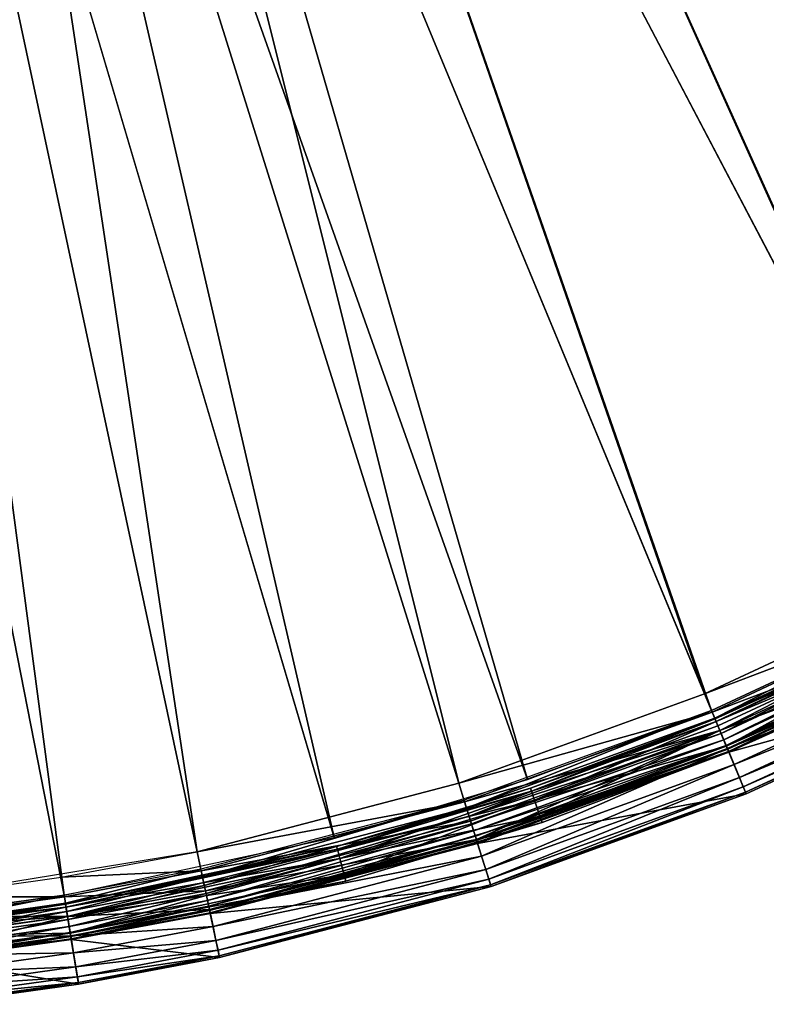
# Model space of a CAD drawing. Extents: x -0.0334 to 0.0334, y -0.0334 to 0.0334.
# Drawn here: x 0.0048 to 0.013, y -0.0332 to -0.0223 of the extents above; entities that cross this region are included whole.
import ezdxf

# ---------------------------------------------------------------- set-up
doc = ezdxf.new("R2010")
doc.units = 0
doc.layers.add('L1__09651_ROSETTENKAPPE_D25', color=7, linetype='CONTINUOUS')

msp = doc.modelspace()

# ---------------------------------------------------------------- linework, layer by layer
at = {"layer": 'L1__09651_ROSETTENKAPPE_D25', "color": 253, "invisible_edges": 8}
for points in [[(0.021248, -0.024194, 0.2546), (0.007936, -0.009979, 0.2546), (0.008876, -0.009153, 0.2546), (0.021248, -0.024194, 0.2546)], [(0.02138, -0.024344, 0.2554), (0.008876, -0.009153, 0.2554), (0.007936, -0.009979, 0.2554), (0.02138, -0.024344, 0.2554)], [(0.023542, -0.021969, 0.2546), (0.022417, -0.023116, 0.2546), (0.008876, -0.009153, 0.2546), (0.023542, -0.021969, 0.2546)], [(0.022417, -0.023116, 0.2546), (0.021248, -0.024194, 0.2546), (0.008876, -0.009153, 0.2546), (0.022417, -0.023116, 0.2546)], [(0.023688, -0.022105, 0.2554), (0.008876, -0.009153, 0.2554), (0.022556, -0.023259, 0.2554), (0.023688, -0.022105, 0.2554)], [(0.022556, -0.023259, 0.2554), (0.008876, -0.009153, 0.2554), (0.02138, -0.024344, 0.2554), (0.022556, -0.023259, 0.2554)], [(0.017541, -0.027003, 0.2546), (0.006945, -0.010692, 0.2546), (0.007936, -0.009979, 0.2546), (0.017541, -0.027003, 0.2546)], [(0.018921, -0.026301, 0.2554), (0.007936, -0.009979, 0.2554), (0.006945, -0.010692, 0.2554), (0.018921, -0.026301, 0.2554)], [(0.021248, -0.024194, 0.2546), (0.020042, -0.025202, 0.2546), (0.007936, -0.009979, 0.2546), (0.021248, -0.024194, 0.2546)], [(0.020042, -0.025202, 0.2546), (0.017541, -0.027003, 0.2546), (0.007936, -0.009979, 0.2546), (0.020042, -0.025202, 0.2546)], [(0.02138, -0.024344, 0.2554), (0.007936, -0.009979, 0.2554), (0.020167, -0.025359, 0.2554), (0.02138, -0.024344, 0.2554)], [(0.020167, -0.025359, 0.2554), (0.007936, -0.009979, 0.2554), (0.018921, -0.026301, 0.2554), (0.020167, -0.025359, 0.2554)], [(0.014957, -0.028515, 0.2546), (0.005922, -0.011291, 0.2546), (0.006945, -0.010692, 0.2546), (0.014957, -0.028515, 0.2546)], [(0.01505, -0.028693, 0.2554), (0.006945, -0.010692, 0.2554), (0.005922, -0.011291, 0.2554), (0.01505, -0.028693, 0.2554)], [(0.017541, -0.027003, 0.2546), (0.014957, -0.028515, 0.2546), (0.006945, -0.010692, 0.2546), (0.017541, -0.027003, 0.2546)], [(0.018921, -0.026301, 0.2554), (0.006945, -0.010692, 0.2554), (0.01765, -0.027171, 0.2554), (0.018921, -0.026301, 0.2554)], [(0.01765, -0.027171, 0.2554), (0.006945, -0.010692, 0.2554), (0.01505, -0.028693, 0.2554), (0.01765, -0.027171, 0.2554)], [(0.012334, -0.029744, 0.2546), (0.004884, -0.011778, 0.2546), (0.005922, -0.011291, 0.2546), (0.012334, -0.029744, 0.2546)], [(0.012411, -0.029929, 0.2554), (0.005922, -0.011291, 0.2554), (0.004884, -0.011778, 0.2554), (0.012411, -0.029929, 0.2554)], [(0.014957, -0.028515, 0.2546), (0.012334, -0.029744, 0.2546), (0.005922, -0.011291, 0.2546), (0.014957, -0.028515, 0.2546)], [(0.01505, -0.028693, 0.2554), (0.005922, -0.011291, 0.2554), (0.012411, -0.029929, 0.2554), (0.01505, -0.028693, 0.2554)], [(0.009612, -0.030732, 0.2546), (0.003806, -0.012169, 0.2546), (0.004884, -0.011778, 0.2546), (0.009612, -0.030732, 0.2546)], [(0.010373, -0.030694, 0.2554), (0.004884, -0.011778, 0.2554), (0.003806, -0.012169, 0.2554), (0.010373, -0.030694, 0.2554)], [(0.012334, -0.029744, 0.2546), (0.009612, -0.030732, 0.2546), (0.004884, -0.011778, 0.2546), (0.012334, -0.029744, 0.2546)], [(0.012411, -0.029929, 0.2554), (0.004884, -0.011778, 0.2554), (0.010373, -0.030694, 0.2554), (0.012411, -0.029929, 0.2554)], [(0.006716, -0.031492, 0.2546), (0.002659, -0.01247, 0.2546), (0.003806, -0.012169, 0.2546), (0.006716, -0.031492, 0.2546)], [(0.008235, -0.031336, 0.2554), (0.003806, -0.012169, 0.2554), (0.002659, -0.01247, 0.2554), (0.008235, -0.031336, 0.2554)], [(0.009612, -0.030732, 0.2546), (0.006716, -0.031492, 0.2546), (0.003806, -0.012169, 0.2546), (0.009612, -0.030732, 0.2546)], [(0.010373, -0.030694, 0.2554), (0.003806, -0.012169, 0.2554), (0.008235, -0.031336, 0.2554), (0.010373, -0.030694, 0.2554)], [(0.005244, -0.031973, 0.2554), (0.002659, -0.01247, 0.2554), (0.001455, -0.012667, 0.2554), (0.005244, -0.031973, 0.2554)], [(0.006716, -0.031492, 0.2546), (0.003674, -0.03199, 0.2546), (0.002659, -0.01247, 0.2546), (0.006716, -0.031492, 0.2546)], [(0.008235, -0.031336, 0.2554), (0.002659, -0.01247, 0.2554), (0.005244, -0.031973, 0.2554), (0.008235, -0.031336, 0.2554)], [(0.005244, -0.031973, 0.2554), (0.001455, -0.012667, 0.2554), (0.003697, -0.032188, 0.2554), (0.005244, -0.031973, 0.2554)], [(0.015058, -0.028709, 0.25462), (0.012334, -0.029744, 0.2546), (0.014957, -0.028515, 0.2546), (0.015058, -0.028709, 0.25462)], [(0.015058, -0.028709, 0.25462), (0.012418, -0.029946, 0.25462), (0.012334, -0.029744, 0.2546), (0.015058, -0.028709, 0.25462)], [(0.01505, -0.028693, 0.2554), (0.012411, -0.029929, 0.2554), (0.012446, -0.030013, 0.255408), (0.01505, -0.028693, 0.2554)], [(0.015162, -0.028907, 0.254684), (0.012418, -0.029946, 0.25462), (0.015058, -0.028709, 0.25462), (0.015162, -0.028907, 0.254684)], [(0.015092, -0.028773, 0.255408), (0.01505, -0.028693, 0.2554), (0.012446, -0.030013, 0.255408), (0.015092, -0.028773, 0.255408)], [(0.015135, -0.028856, 0.255435), (0.015092, -0.028773, 0.255408), (0.012446, -0.030013, 0.255408), (0.015135, -0.028856, 0.255435)], [(0.012462, -0.030052, 0.263164), (0.015096, -0.028781, 0.2628), (0.012449, -0.030021, 0.2628), (0.012462, -0.030052, 0.263164)], [(0.015096, -0.028781, 0.2628), (0.015112, -0.028811, 0.262436), (0.012449, -0.030021, 0.2628), (0.015096, -0.028781, 0.2628)], [(0.015112, -0.028811, 0.263164), (0.015096, -0.028781, 0.2628), (0.012462, -0.030052, 0.263164), (0.015112, -0.028811, 0.263164)], [(0.015135, -0.028856, 0.255435), (0.012446, -0.030013, 0.255408), (0.012481, -0.030099, 0.255435), (0.015135, -0.028856, 0.255435)], [(0.012449, -0.030021, 0.2628), (0.015112, -0.028811, 0.262436), (0.012462, -0.030052, 0.262436), (0.012449, -0.030021, 0.2628)], [(0.012503, -0.030151, 0.263536), (0.015112, -0.028811, 0.263164), (0.012462, -0.030052, 0.263164), (0.012503, -0.030151, 0.263536)], [(0.015112, -0.028811, 0.262436), (0.015161, -0.028905, 0.262064), (0.012462, -0.030052, 0.262436), (0.015112, -0.028811, 0.262436)], [(0.015135, -0.028856, 0.255435), (0.012481, -0.030099, 0.255435), (0.012516, -0.030182, 0.255482), (0.015135, -0.028856, 0.255435)], [(0.015161, -0.028905, 0.263536), (0.015112, -0.028811, 0.263164), (0.012503, -0.030151, 0.263536), (0.015161, -0.028905, 0.263536)], [(0.015177, -0.028935, 0.255482), (0.015135, -0.028856, 0.255435), (0.012516, -0.030182, 0.255482), (0.015177, -0.028935, 0.255482)], [(0.015162, -0.028907, 0.254684), (0.012503, -0.030152, 0.254684), (0.012418, -0.029946, 0.25462), (0.015162, -0.028907, 0.254684)], [(0.012462, -0.030052, 0.262436), (0.015161, -0.028905, 0.262064), (0.012503, -0.030151, 0.262064), (0.012462, -0.030052, 0.262436)], [(0.012574, -0.030322, 0.263894), (0.015161, -0.028905, 0.263536), (0.012503, -0.030151, 0.263536), (0.012574, -0.030322, 0.263894)], [(0.015161, -0.028905, 0.262064), (0.015248, -0.02907, 0.261706), (0.012503, -0.030151, 0.262064), (0.015161, -0.028905, 0.262064)], [(0.015262, -0.029097, 0.254796), (0.012503, -0.030152, 0.254684), (0.015162, -0.028907, 0.254684), (0.015262, -0.029097, 0.254796)], [(0.015177, -0.028935, 0.255482), (0.012516, -0.030182, 0.255482), (0.012546, -0.030255, 0.255546), (0.015177, -0.028935, 0.255482)], [(0.015214, -0.029006, 0.255546), (0.015177, -0.028935, 0.255482), (0.012546, -0.030255, 0.255546), (0.015214, -0.029006, 0.255546)], [(0.015248, -0.02907, 0.263894), (0.015161, -0.028905, 0.263536), (0.012574, -0.030322, 0.263894), (0.015248, -0.02907, 0.263894)], [(0.012503, -0.030151, 0.262064), (0.015248, -0.02907, 0.261706), (0.012574, -0.030322, 0.261706), (0.012503, -0.030151, 0.262064)], [(0.015262, -0.029097, 0.254796), (0.012586, -0.030351, 0.254796), (0.012503, -0.030152, 0.254684), (0.015262, -0.029097, 0.254796)], [(0.012571, -0.030315, 0.255626), (0.015214, -0.029006, 0.255546), (0.012546, -0.030255, 0.255546), (0.012571, -0.030315, 0.255626)], [(0.015244, -0.029063, 0.255626), (0.015214, -0.029006, 0.255546), (0.012571, -0.030315, 0.255626), (0.015244, -0.029063, 0.255626)], [(0.012589, -0.030358, 0.255716), (0.015244, -0.029063, 0.255626), (0.012571, -0.030315, 0.255626), (0.012589, -0.030358, 0.255716)], [(0.012602, -0.030391, 0.264), (0.015248, -0.02907, 0.263894), (0.012574, -0.030322, 0.263894), (0.012602, -0.030391, 0.264)], [(0.015248, -0.02907, 0.261706), (0.015282, -0.029135, 0.2616), (0.012574, -0.030322, 0.261706), (0.015248, -0.02907, 0.261706)], [(0.015351, -0.029267, 0.254951), (0.012586, -0.030351, 0.254796), (0.015262, -0.029097, 0.254796), (0.015351, -0.029267, 0.254951)], [(0.015266, -0.029104, 0.255716), (0.015244, -0.029063, 0.255626), (0.012589, -0.030358, 0.255716), (0.015266, -0.029104, 0.255716)], [(0.012599, -0.030383, 0.255809), (0.015266, -0.029104, 0.255716), (0.012589, -0.030358, 0.255716), (0.012599, -0.030383, 0.255809)], [(0.015278, -0.029128, 0.255809), (0.015266, -0.029104, 0.255716), (0.012599, -0.030383, 0.255809), (0.015278, -0.029128, 0.255809)], [(0.015282, -0.029135, 0.264), (0.015248, -0.02907, 0.263894), (0.012602, -0.030391, 0.264), (0.015282, -0.029135, 0.264)], [(0.012574, -0.030322, 0.261706), (0.015282, -0.029135, 0.2616), (0.012602, -0.030391, 0.2616), (0.012574, -0.030322, 0.261706)], [(0.012602, -0.030391, 0.2559), (0.015278, -0.029128, 0.255809), (0.012599, -0.030383, 0.255809), (0.012602, -0.030391, 0.2559)], [(0.015282, -0.029135, 0.2559), (0.015278, -0.029128, 0.255809), (0.012602, -0.030391, 0.2559), (0.015282, -0.029135, 0.2559)], [(0.012602, -0.030391, 0.2666), (0.015282, -0.029135, 0.264), (0.012602, -0.030391, 0.264), (0.012602, -0.030391, 0.2666)], [(0.015282, -0.029135, 0.2666), (0.015282, -0.029135, 0.264), (0.012602, -0.030391, 0.2666), (0.015282, -0.029135, 0.2666)], [(0.012602, -0.030391, 0.2616), (0.015282, -0.029135, 0.2559), (0.012602, -0.030391, 0.2559), (0.012602, -0.030391, 0.2616)], [(0.015282, -0.029135, 0.2616), (0.015282, -0.029135, 0.2559), (0.012602, -0.030391, 0.2616), (0.015282, -0.029135, 0.2616)], [(0.015351, -0.029267, 0.254951), (0.012659, -0.030528, 0.254951), (0.012586, -0.030351, 0.254796), (0.015351, -0.029267, 0.254951)], [(0.015423, -0.029405, 0.255143), (0.012659, -0.030528, 0.254951), (0.015351, -0.029267, 0.254951), (0.015423, -0.029405, 0.255143)], [(0.015423, -0.029405, 0.255143), (0.012719, -0.030672, 0.255143), (0.012659, -0.030528, 0.254951), (0.015423, -0.029405, 0.255143)], [(0.015475, -0.029504, 0.255358), (0.012719, -0.030672, 0.255143), (0.015423, -0.029405, 0.255143), (0.015475, -0.029504, 0.255358)], [(0.015514, -0.029578, 0.2666), (0.014614, -0.029476, 0.2666), (0.012602, -0.030391, 0.2666), (0.015514, -0.029578, 0.2666)], [(0.015475, -0.029504, 0.255358), (0.012762, -0.030775, 0.255358), (0.012719, -0.030672, 0.255143), (0.015475, -0.029504, 0.255358)], [(0.015505, -0.02956, 0.255582), (0.012762, -0.030775, 0.255358), (0.015475, -0.029504, 0.255358), (0.015505, -0.02956, 0.255582)], [(0.015514, -0.029578, 0.2666), (0.012602, -0.030391, 0.2666), (0.012794, -0.030853, 0.2666), (0.015514, -0.029578, 0.2666)], [(0.015505, -0.02956, 0.255582), (0.012786, -0.030834, 0.255582), (0.012762, -0.030775, 0.255358), (0.015505, -0.02956, 0.255582)], [(0.015514, -0.029578, 0.2558), (0.012786, -0.030834, 0.255582), (0.015505, -0.02956, 0.255582), (0.015514, -0.029578, 0.2558)], [(0.015514, -0.029578, 0.2558), (0.012794, -0.030853, 0.2558), (0.012786, -0.030834, 0.255582), (0.015514, -0.029578, 0.2558)], [(0.015514, -0.029578, 0.2666), (0.012794, -0.030853, 0.2666), (0.012794, -0.030853, 0.2558), (0.015514, -0.029578, 0.2666)], [(0.015514, -0.029578, 0.2666), (0.012794, -0.030853, 0.2558), (0.015514, -0.029578, 0.2558), (0.015514, -0.029578, 0.2666)], [(0.012418, -0.029946, 0.25462), (0.009612, -0.030732, 0.2546), (0.012334, -0.029744, 0.2546), (0.012418, -0.029946, 0.25462)], [(0.012418, -0.029946, 0.25462), (0.009677, -0.03094, 0.25462), (0.009612, -0.030732, 0.2546), (0.012418, -0.029946, 0.25462)], [(0.012411, -0.029929, 0.2554), (0.009671, -0.030923, 0.2554), (0.009699, -0.03101, 0.255408), (0.012411, -0.029929, 0.2554)], [(0.012503, -0.030152, 0.254684), (0.009677, -0.03094, 0.25462), (0.012418, -0.029946, 0.25462), (0.012503, -0.030152, 0.254684)], [(0.012446, -0.030013, 0.255408), (0.012411, -0.029929, 0.2554), (0.009699, -0.03101, 0.255408), (0.012446, -0.030013, 0.255408)], [(0.012446, -0.030013, 0.255408), (0.009699, -0.03101, 0.255408), (0.009726, -0.031099, 0.255435), (0.012446, -0.030013, 0.255408)], [(0.012481, -0.030099, 0.255435), (0.012446, -0.030013, 0.255408), (0.009726, -0.031099, 0.255435), (0.012481, -0.030099, 0.255435)], [(0.010416, -0.030821, 0.263164), (0.012449, -0.030021, 0.2628), (0.010405, -0.030789, 0.2628), (0.010416, -0.030821, 0.263164)], [(0.012449, -0.030021, 0.2628), (0.012462, -0.030052, 0.262436), (0.010405, -0.030789, 0.2628), (0.012449, -0.030021, 0.2628)], [(0.010405, -0.030789, 0.2628), (0.012462, -0.030052, 0.262436), (0.010416, -0.030821, 0.262436), (0.010405, -0.030789, 0.2628)], [(0.012462, -0.030052, 0.263164), (0.012449, -0.030021, 0.2628), (0.010416, -0.030821, 0.263164), (0.012462, -0.030052, 0.263164)], [(0.01045, -0.030922, 0.263536), (0.012462, -0.030052, 0.263164), (0.010416, -0.030821, 0.263164), (0.01045, -0.030922, 0.263536)], [(0.012462, -0.030052, 0.262436), (0.012503, -0.030151, 0.262064), (0.010416, -0.030821, 0.262436), (0.012462, -0.030052, 0.262436)], [(0.012503, -0.030151, 0.263536), (0.012462, -0.030052, 0.263164), (0.01045, -0.030922, 0.263536), (0.012503, -0.030151, 0.263536)], [(0.012503, -0.030152, 0.254684), (0.009744, -0.031154, 0.254684), (0.009677, -0.03094, 0.25462), (0.012503, -0.030152, 0.254684)], [(0.012516, -0.030182, 0.255482), (0.012481, -0.030099, 0.255435), (0.009726, -0.031099, 0.255435), (0.012516, -0.030182, 0.255482)], [(0.012516, -0.030182, 0.255482), (0.009726, -0.031099, 0.255435), (0.009753, -0.031184, 0.255482), (0.012516, -0.030182, 0.255482)], [(0.012503, -0.030152, 0.254684), (0.009808, -0.031359, 0.254796), (0.009744, -0.031154, 0.254684), (0.012503, -0.030152, 0.254684)], [(0.012546, -0.030255, 0.255546), (0.012516, -0.030182, 0.255482), (0.009753, -0.031184, 0.255482), (0.012546, -0.030255, 0.255546)], [(0.012586, -0.030351, 0.254796), (0.009808, -0.031359, 0.254796), (0.012503, -0.030152, 0.254684), (0.012586, -0.030351, 0.254796)], [(0.010416, -0.030821, 0.262436), (0.012503, -0.030151, 0.262064), (0.01045, -0.030922, 0.262064), (0.010416, -0.030821, 0.262436)], [(0.01051, -0.031098, 0.263894), (0.012503, -0.030151, 0.263536), (0.01045, -0.030922, 0.263536), (0.01051, -0.031098, 0.263894)], [(0.012503, -0.030151, 0.262064), (0.012574, -0.030322, 0.261706), (0.01045, -0.030922, 0.262064), (0.012503, -0.030151, 0.262064)], [(0.012574, -0.030322, 0.263894), (0.012503, -0.030151, 0.263536), (0.01051, -0.031098, 0.263894), (0.012574, -0.030322, 0.263894)], [(0.012546, -0.030255, 0.255546), (0.009753, -0.031184, 0.255482), (0.009777, -0.03126, 0.255546), (0.012546, -0.030255, 0.255546)], [(0.012571, -0.030315, 0.255626), (0.012546, -0.030255, 0.255546), (0.009777, -0.03126, 0.255546), (0.012571, -0.030315, 0.255626)], [(0.012571, -0.030315, 0.255626), (0.009777, -0.03126, 0.255546), (0.009796, -0.031322, 0.255626), (0.012571, -0.030315, 0.255626)], [(0.012589, -0.030358, 0.255716), (0.012571, -0.030315, 0.255626), (0.009796, -0.031322, 0.255626), (0.012589, -0.030358, 0.255716)], [(0.012589, -0.030358, 0.255716), (0.009796, -0.031322, 0.255626), (0.00981, -0.031367, 0.255716), (0.012589, -0.030358, 0.255716)], [(0.012586, -0.030351, 0.254796), (0.009865, -0.031542, 0.254951), (0.009808, -0.031359, 0.254796), (0.012586, -0.030351, 0.254796)], [(0.012599, -0.030383, 0.255809), (0.012589, -0.030358, 0.255716), (0.00981, -0.031367, 0.255716), (0.012599, -0.030383, 0.255809)], [(0.012599, -0.030383, 0.255809), (0.00981, -0.031367, 0.255716), (0.009818, -0.031392, 0.255809), (0.012599, -0.030383, 0.255809)], [(0.009821, -0.0314, 0.2559), (0.012599, -0.030383, 0.255809), (0.009818, -0.031392, 0.255809), (0.009821, -0.0314, 0.2559)], [(0.012602, -0.030391, 0.2559), (0.012599, -0.030383, 0.255809), (0.009821, -0.0314, 0.2559), (0.012602, -0.030391, 0.2559)], [(0.012794, -0.030853, 0.2666), (0.012602, -0.030391, 0.2666), (0.009821, -0.0314, 0.2666), (0.012794, -0.030853, 0.2666)], [(0.012659, -0.030528, 0.254951), (0.009865, -0.031542, 0.254951), (0.012586, -0.030351, 0.254796), (0.012659, -0.030528, 0.254951)], [(0.01045, -0.030922, 0.262064), (0.012574, -0.030322, 0.261706), (0.01051, -0.031098, 0.261706), (0.01045, -0.030922, 0.262064)], [(0.012602, -0.030391, 0.264), (0.012574, -0.030322, 0.263894), (0.01051, -0.031098, 0.263894), (0.012602, -0.030391, 0.264)], [(0.012574, -0.030322, 0.261706), (0.012602, -0.030391, 0.2616), (0.01051, -0.031098, 0.261706), (0.012574, -0.030322, 0.261706)], [(0.012602, -0.030391, 0.264), (0.01051, -0.031098, 0.263894), (0.010534, -0.031168, 0.264), (0.012602, -0.030391, 0.264)], [(0.01051, -0.031098, 0.261706), (0.012602, -0.030391, 0.2616), (0.010534, -0.031168, 0.2616), (0.01051, -0.031098, 0.261706)], [(0.012602, -0.030391, 0.2666), (0.012602, -0.030391, 0.264), (0.010534, -0.031168, 0.2666), (0.012602, -0.030391, 0.2666)], [(0.010534, -0.031168, 0.2666), (0.012602, -0.030391, 0.264), (0.010534, -0.031168, 0.264), (0.010534, -0.031168, 0.2666)], [(0.012602, -0.030391, 0.2616), (0.012602, -0.030391, 0.2559), (0.010534, -0.031168, 0.2559), (0.012602, -0.030391, 0.2616)], [(0.012602, -0.030391, 0.2616), (0.010534, -0.031168, 0.2559), (0.010534, -0.031168, 0.2616), (0.012602, -0.030391, 0.2616)], [(0.009911, -0.031691, 0.255143), (0.009865, -0.031542, 0.254951), (0.012659, -0.030528, 0.254951), (0.009911, -0.031691, 0.255143)], [(0.012719, -0.030672, 0.255143), (0.009911, -0.031691, 0.255143), (0.012659, -0.030528, 0.254951), (0.012719, -0.030672, 0.255143)], [(0.009677, -0.03094, 0.25462), (0.006716, -0.031492, 0.2546), (0.009612, -0.030732, 0.2546), (0.009677, -0.03094, 0.25462)], [(0.009945, -0.031797, 0.255358), (0.009911, -0.031691, 0.255143), (0.012719, -0.030672, 0.255143), (0.009945, -0.031797, 0.255358)], [(0.012762, -0.030775, 0.255358), (0.009945, -0.031797, 0.255358), (0.012719, -0.030672, 0.255143), (0.012762, -0.030775, 0.255358)], [(0.008269, -0.031465, 0.263164), (0.010405, -0.030789, 0.2628), (0.00826, -0.031433, 0.2628), (0.008269, -0.031465, 0.263164)], [(0.010405, -0.030789, 0.2628), (0.010416, -0.030821, 0.262436), (0.00826, -0.031433, 0.2628), (0.010405, -0.030789, 0.2628)], [(0.00826, -0.031433, 0.2628), (0.010416, -0.030821, 0.262436), (0.008269, -0.031465, 0.262436), (0.00826, -0.031433, 0.2628)], [(0.010416, -0.030821, 0.263164), (0.010405, -0.030789, 0.2628), (0.008269, -0.031465, 0.263164), (0.010416, -0.030821, 0.263164)], [(0.008296, -0.031569, 0.263536), (0.010416, -0.030821, 0.263164), (0.008269, -0.031465, 0.263164), (0.008296, -0.031569, 0.263536)], [(0.010416, -0.030821, 0.262436), (0.01045, -0.030922, 0.262064), (0.008269, -0.031465, 0.262436), (0.010416, -0.030821, 0.262436)], [(0.01045, -0.030922, 0.263536), (0.010416, -0.030821, 0.263164), (0.008296, -0.031569, 0.263536), (0.01045, -0.030922, 0.263536)], [(0.009964, -0.031858, 0.255582), (0.009945, -0.031797, 0.255358), (0.012762, -0.030775, 0.255358), (0.009964, -0.031858, 0.255582)], [(0.012786, -0.030834, 0.255582), (0.009964, -0.031858, 0.255582), (0.012762, -0.030775, 0.255358), (0.012786, -0.030834, 0.255582)], [(0.00997, -0.031877, 0.2558), (0.009964, -0.031858, 0.255582), (0.012786, -0.030834, 0.255582), (0.00997, -0.031877, 0.2558)], [(0.012794, -0.030853, 0.2558), (0.00997, -0.031877, 0.2558), (0.012786, -0.030834, 0.255582), (0.012794, -0.030853, 0.2558)], [(0.009677, -0.03094, 0.25462), (0.006761, -0.031705, 0.25462), (0.006716, -0.031492, 0.2546), (0.009677, -0.03094, 0.25462)], [(0.009671, -0.030923, 0.2554), (0.006758, -0.031687, 0.2554), (0.006777, -0.031776, 0.255408), (0.009671, -0.030923, 0.2554)], [(0.009744, -0.031154, 0.254684), (0.006761, -0.031705, 0.25462), (0.009677, -0.03094, 0.25462), (0.009744, -0.031154, 0.254684)], [(0.009699, -0.03101, 0.255408), (0.009671, -0.030923, 0.2554), (0.006777, -0.031776, 0.255408), (0.009699, -0.03101, 0.255408)], [(0.008269, -0.031465, 0.262436), (0.01045, -0.030922, 0.262064), (0.008296, -0.031569, 0.262064), (0.008269, -0.031465, 0.262436)], [(0.008343, -0.031748, 0.263894), (0.01045, -0.030922, 0.263536), (0.008296, -0.031569, 0.263536), (0.008343, -0.031748, 0.263894)], [(0.01045, -0.030922, 0.262064), (0.01051, -0.031098, 0.261706), (0.008296, -0.031569, 0.262064), (0.01045, -0.030922, 0.262064)], [(0.01051, -0.031098, 0.263894), (0.01045, -0.030922, 0.263536), (0.008343, -0.031748, 0.263894), (0.01051, -0.031098, 0.263894)], [(0.012794, -0.030853, 0.2666), (0.009821, -0.0314, 0.2666), (0.00997, -0.031877, 0.2666), (0.012794, -0.030853, 0.2666)], [(0.012794, -0.030853, 0.2666), (0.00997, -0.031877, 0.2558), (0.012794, -0.030853, 0.2558), (0.012794, -0.030853, 0.2666)], [(0.012794, -0.030853, 0.2666), (0.00997, -0.031877, 0.2666), (0.00997, -0.031877, 0.2558), (0.012794, -0.030853, 0.2666)], [(0.009699, -0.03101, 0.255408), (0.006777, -0.031776, 0.255408), (0.006796, -0.031867, 0.255435), (0.009699, -0.03101, 0.255408)], [(0.009726, -0.031099, 0.255435), (0.009699, -0.03101, 0.255408), (0.006796, -0.031867, 0.255435), (0.009726, -0.031099, 0.255435)], [(0.009744, -0.031154, 0.254684), (0.006808, -0.031924, 0.254684), (0.006761, -0.031705, 0.25462), (0.009744, -0.031154, 0.254684)], [(0.009726, -0.031099, 0.255435), (0.006796, -0.031867, 0.255435), (0.006815, -0.031955, 0.255482), (0.009726, -0.031099, 0.255435)], [(0.009808, -0.031359, 0.254796), (0.006808, -0.031924, 0.254684), (0.009744, -0.031154, 0.254684), (0.009808, -0.031359, 0.254796)], [(0.009753, -0.031184, 0.255482), (0.009726, -0.031099, 0.255435), (0.006815, -0.031955, 0.255482), (0.009753, -0.031184, 0.255482)], [(0.008296, -0.031569, 0.262064), (0.01051, -0.031098, 0.261706), (0.008343, -0.031748, 0.261706), (0.008296, -0.031569, 0.262064)], [(0.010534, -0.031168, 0.264), (0.01051, -0.031098, 0.263894), (0.008343, -0.031748, 0.263894), (0.010534, -0.031168, 0.264)], [(0.01051, -0.031098, 0.261706), (0.010534, -0.031168, 0.2616), (0.008343, -0.031748, 0.261706), (0.01051, -0.031098, 0.261706)], [(0.010534, -0.031168, 0.264), (0.008343, -0.031748, 0.263894), (0.008362, -0.03182, 0.264), (0.010534, -0.031168, 0.264)], [(0.008343, -0.031748, 0.261706), (0.010534, -0.031168, 0.2616), (0.008362, -0.03182, 0.2616), (0.008343, -0.031748, 0.261706)], [(0.010534, -0.031168, 0.2666), (0.010534, -0.031168, 0.264), (0.008362, -0.03182, 0.2666), (0.010534, -0.031168, 0.2666)], [(0.008362, -0.03182, 0.2666), (0.010534, -0.031168, 0.264), (0.008362, -0.03182, 0.264), (0.008362, -0.03182, 0.2666)], [(0.010534, -0.031168, 0.2616), (0.010534, -0.031168, 0.2559), (0.008362, -0.03182, 0.2559), (0.010534, -0.031168, 0.2616)], [(0.010534, -0.031168, 0.2616), (0.008362, -0.03182, 0.2559), (0.008362, -0.03182, 0.2616), (0.010534, -0.031168, 0.2616)], [(0.009753, -0.031184, 0.255482), (0.006815, -0.031955, 0.255482), (0.006831, -0.032033, 0.255546), (0.009753, -0.031184, 0.255482)], [(0.009777, -0.03126, 0.255546), (0.009753, -0.031184, 0.255482), (0.006831, -0.032033, 0.255546), (0.009777, -0.03126, 0.255546)], [(0.006845, -0.032097, 0.255626), (0.009777, -0.03126, 0.255546), (0.006831, -0.032033, 0.255546), (0.006845, -0.032097, 0.255626)], [(0.009796, -0.031322, 0.255626), (0.009777, -0.03126, 0.255546), (0.006845, -0.032097, 0.255626), (0.009796, -0.031322, 0.255626)], [(0.009808, -0.031359, 0.254796), (0.006853, -0.032134, 0.254796), (0.006808, -0.031924, 0.254684), (0.009808, -0.031359, 0.254796)], [(0.006855, -0.032142, 0.255716), (0.009796, -0.031322, 0.255626), (0.006845, -0.032097, 0.255626), (0.006855, -0.032142, 0.255716)], [(0.009865, -0.031542, 0.254951), (0.006853, -0.032134, 0.254796), (0.009808, -0.031359, 0.254796), (0.009865, -0.031542, 0.254951)], [(0.00981, -0.031367, 0.255716), (0.009796, -0.031322, 0.255626), (0.006855, -0.032142, 0.255716), (0.00981, -0.031367, 0.255716)], [(0.00686, -0.032168, 0.255809), (0.00981, -0.031367, 0.255716), (0.006855, -0.032142, 0.255716), (0.00686, -0.032168, 0.255809)], [(0.009818, -0.031392, 0.255809), (0.00981, -0.031367, 0.255716), (0.00686, -0.032168, 0.255809), (0.009818, -0.031392, 0.255809)], [(0.006862, -0.032176, 0.2559), (0.009818, -0.031392, 0.255809), (0.00686, -0.032168, 0.255809), (0.006862, -0.032176, 0.2559)], [(0.009821, -0.0314, 0.2559), (0.009818, -0.031392, 0.255809), (0.006862, -0.032176, 0.2559), (0.009821, -0.0314, 0.2559)], [(0.006761, -0.031705, 0.25462), (0.005211, -0.031776, 0.2546), (0.006716, -0.031492, 0.2546), (0.006761, -0.031705, 0.25462)], [(0.005265, -0.032105, 0.263164), (0.00826, -0.031433, 0.2628), (0.00526, -0.032072, 0.2628), (0.005265, -0.032105, 0.263164)], [(0.00826, -0.031433, 0.2628), (0.008269, -0.031465, 0.262436), (0.00526, -0.032072, 0.2628), (0.00826, -0.031433, 0.2628)], [(0.00526, -0.032072, 0.2628), (0.008269, -0.031465, 0.262436), (0.005265, -0.032105, 0.262436), (0.00526, -0.032072, 0.2628)], [(0.008269, -0.031465, 0.263164), (0.00826, -0.031433, 0.2628), (0.005265, -0.032105, 0.263164), (0.008269, -0.031465, 0.263164)], [(0.005282, -0.03221, 0.263536), (0.008269, -0.031465, 0.263164), (0.005265, -0.032105, 0.263164), (0.005282, -0.03221, 0.263536)], [(0.008269, -0.031465, 0.262436), (0.008296, -0.031569, 0.262064), (0.005265, -0.032105, 0.262436), (0.008269, -0.031465, 0.262436)], [(0.008296, -0.031569, 0.263536), (0.008269, -0.031465, 0.263164), (0.005282, -0.03221, 0.263536), (0.008296, -0.031569, 0.263536)], [(0.00997, -0.031877, 0.2666), (0.009821, -0.0314, 0.2666), (0.006862, -0.032176, 0.2666), (0.00997, -0.031877, 0.2666)], [(0.005265, -0.032105, 0.262436), (0.008296, -0.031569, 0.262064), (0.005282, -0.03221, 0.262064), (0.005265, -0.032105, 0.262436)], [(0.005312, -0.032393, 0.263894), (0.008296, -0.031569, 0.263536), (0.005282, -0.03221, 0.263536), (0.005312, -0.032393, 0.263894)], [(0.008296, -0.031569, 0.262064), (0.008343, -0.031748, 0.261706), (0.005282, -0.03221, 0.262064), (0.008296, -0.031569, 0.262064)], [(0.008343, -0.031748, 0.263894), (0.008296, -0.031569, 0.263536), (0.005312, -0.032393, 0.263894), (0.008343, -0.031748, 0.263894)], [(0.009865, -0.031542, 0.254951), (0.006893, -0.032322, 0.254951), (0.006853, -0.032134, 0.254796), (0.009865, -0.031542, 0.254951)], [(0.009911, -0.031691, 0.255143), (0.006893, -0.032322, 0.254951), (0.009865, -0.031542, 0.254951), (0.009911, -0.031691, 0.255143)], [(0.006761, -0.031705, 0.25462), (0.005247, -0.031991, 0.25462), (0.005211, -0.031776, 0.2546), (0.006761, -0.031705, 0.25462)], [(0.006758, -0.031687, 0.2554), (0.005244, -0.031973, 0.2554), (0.005258, -0.032063, 0.255408), (0.006758, -0.031687, 0.2554)], [(0.006808, -0.031924, 0.254684), (0.005247, -0.031991, 0.25462), (0.006761, -0.031705, 0.25462), (0.006808, -0.031924, 0.254684)], [(0.006777, -0.031776, 0.255408), (0.006758, -0.031687, 0.2554), (0.005258, -0.032063, 0.255408), (0.006777, -0.031776, 0.255408)], [(0.009911, -0.031691, 0.255143), (0.006925, -0.032474, 0.255143), (0.006893, -0.032322, 0.254951), (0.009911, -0.031691, 0.255143)], [(0.009945, -0.031797, 0.255358), (0.006925, -0.032474, 0.255143), (0.009911, -0.031691, 0.255143), (0.009945, -0.031797, 0.255358)], [(0.005247, -0.031991, 0.25462), (0.003674, -0.03199, 0.2546), (0.005211, -0.031776, 0.2546), (0.005247, -0.031991, 0.25462)], [(0.006777, -0.031776, 0.255408), (0.005258, -0.032063, 0.255408), (0.005273, -0.032155, 0.255435), (0.006777, -0.031776, 0.255408)], [(0.006796, -0.031867, 0.255435), (0.006777, -0.031776, 0.255408), (0.005273, -0.032155, 0.255435), (0.006796, -0.031867, 0.255435)], [(0.005282, -0.03221, 0.262064), (0.008343, -0.031748, 0.261706), (0.005312, -0.032393, 0.261706), (0.005282, -0.03221, 0.262064)], [(0.008362, -0.03182, 0.264), (0.008343, -0.031748, 0.263894), (0.005312, -0.032393, 0.263894), (0.008362, -0.03182, 0.264)], [(0.008343, -0.031748, 0.261706), (0.008362, -0.03182, 0.2616), (0.005312, -0.032393, 0.261706), (0.008343, -0.031748, 0.261706)], [(0.008362, -0.03182, 0.264), (0.005312, -0.032393, 0.263894), (0.005324, -0.032466, 0.264), (0.008362, -0.03182, 0.264)], [(0.005312, -0.032393, 0.261706), (0.008362, -0.03182, 0.2616), (0.005324, -0.032466, 0.2616), (0.005312, -0.032393, 0.261706)], [(0.008362, -0.03182, 0.2666), (0.008362, -0.03182, 0.264), (0.005324, -0.032466, 0.2666), (0.008362, -0.03182, 0.2666)], [(0.005324, -0.032466, 0.2666), (0.008362, -0.03182, 0.264), (0.005324, -0.032466, 0.264), (0.005324, -0.032466, 0.2666)], [(0.008362, -0.03182, 0.2616), (0.008362, -0.03182, 0.2559), (0.005324, -0.032466, 0.2616), (0.008362, -0.03182, 0.2616)], [(0.005324, -0.032466, 0.2616), (0.008362, -0.03182, 0.2559), (0.005324, -0.032466, 0.2559), (0.005324, -0.032466, 0.2616)], [(0.009945, -0.031797, 0.255358), (0.006949, -0.032583, 0.255358), (0.006925, -0.032474, 0.255143), (0.009945, -0.031797, 0.255358)], [(0.009964, -0.031858, 0.255582), (0.006949, -0.032583, 0.255358), (0.009945, -0.031797, 0.255358), (0.009964, -0.031858, 0.255582)], [(0.006808, -0.031924, 0.254684), (0.005283, -0.032211, 0.254684), (0.005247, -0.031991, 0.25462), (0.006808, -0.031924, 0.254684)], [(0.006796, -0.031867, 0.255435), (0.005273, -0.032155, 0.255435), (0.005288, -0.032243, 0.255482), (0.006796, -0.031867, 0.255435)], [(0.006853, -0.032134, 0.254796), (0.005283, -0.032211, 0.254684), (0.006808, -0.031924, 0.254684), (0.006853, -0.032134, 0.254796)], [(0.006815, -0.031955, 0.255482), (0.006796, -0.031867, 0.255435), (0.005288, -0.032243, 0.255482), (0.006815, -0.031955, 0.255482)], [(0.00997, -0.031877, 0.2666), (0.006862, -0.032176, 0.2666), (0.006966, -0.032665, 0.2666), (0.00997, -0.031877, 0.2666)], [(0.009964, -0.031858, 0.255582), (0.006962, -0.032646, 0.255582), (0.006949, -0.032583, 0.255358), (0.009964, -0.031858, 0.255582)], [(0.006966, -0.032665, 0.2558), (0.006962, -0.032646, 0.255582), (0.009964, -0.031858, 0.255582), (0.006966, -0.032665, 0.2558)], [(0.00997, -0.031877, 0.2558), (0.006966, -0.032665, 0.2558), (0.009964, -0.031858, 0.255582), (0.00997, -0.031877, 0.2558)], [(0.00997, -0.031877, 0.2666), (0.006966, -0.032665, 0.2666), (0.006966, -0.032665, 0.2558), (0.00997, -0.031877, 0.2666)], [(0.00997, -0.031877, 0.2666), (0.006966, -0.032665, 0.2558), (0.00997, -0.031877, 0.2558), (0.00997, -0.031877, 0.2666)], [(0.005247, -0.031991, 0.25462), (0.003699, -0.032207, 0.25462), (0.003674, -0.03199, 0.2546), (0.005247, -0.031991, 0.25462)], [(0.005244, -0.031973, 0.2554), (0.003697, -0.032188, 0.2554), (0.003707, -0.032279, 0.255408), (0.005244, -0.031973, 0.2554)], [(0.005283, -0.032211, 0.254684), (0.003699, -0.032207, 0.25462), (0.005247, -0.031991, 0.25462), (0.005283, -0.032211, 0.254684)], [(0.005258, -0.032063, 0.255408), (0.005244, -0.031973, 0.2554), (0.003707, -0.032279, 0.255408), (0.005258, -0.032063, 0.255408)], [(0.006815, -0.031955, 0.255482), (0.005288, -0.032243, 0.255482), (0.005301, -0.032322, 0.255546), (0.006815, -0.031955, 0.255482)], [(0.006831, -0.032033, 0.255546), (0.006815, -0.031955, 0.255482), (0.005301, -0.032322, 0.255546), (0.006831, -0.032033, 0.255546)], [(0.005311, -0.032386, 0.255626), (0.006831, -0.032033, 0.255546), (0.005301, -0.032322, 0.255546), (0.005311, -0.032386, 0.255626)], [(0.006845, -0.032097, 0.255626), (0.006831, -0.032033, 0.255546), (0.005311, -0.032386, 0.255626), (0.006845, -0.032097, 0.255626)], [(0.005258, -0.032063, 0.255408), (0.003707, -0.032279, 0.255408), (0.003718, -0.032371, 0.255435), (0.005258, -0.032063, 0.255408)], [(0.003712, -0.032321, 0.263164), (0.00526, -0.032072, 0.2628), (0.003708, -0.032288, 0.2628), (0.003712, -0.032321, 0.263164)], [(0.00526, -0.032072, 0.2628), (0.005265, -0.032105, 0.262436), (0.003708, -0.032288, 0.2628), (0.00526, -0.032072, 0.2628)], [(0.003708, -0.032288, 0.2628), (0.005265, -0.032105, 0.262436), (0.003712, -0.032321, 0.262436), (0.003708, -0.032288, 0.2628)], [(0.005265, -0.032105, 0.263164), (0.00526, -0.032072, 0.2628), (0.003712, -0.032321, 0.263164), (0.005265, -0.032105, 0.263164)], [(0.003724, -0.032427, 0.263536), (0.005265, -0.032105, 0.263164), (0.003712, -0.032321, 0.263164), (0.003724, -0.032427, 0.263536)], [(0.005265, -0.032105, 0.262436), (0.005282, -0.03221, 0.262064), (0.003712, -0.032321, 0.262436), (0.005265, -0.032105, 0.262436)], [(0.005273, -0.032155, 0.255435), (0.005258, -0.032063, 0.255408), (0.003718, -0.032371, 0.255435), (0.005273, -0.032155, 0.255435)], [(0.005273, -0.032155, 0.255435), (0.003718, -0.032371, 0.255435), (0.003728, -0.03246, 0.255482), (0.005273, -0.032155, 0.255435)], [(0.005282, -0.03221, 0.263536), (0.005265, -0.032105, 0.263164), (0.003724, -0.032427, 0.263536), (0.005282, -0.03221, 0.263536)], [(0.005288, -0.032243, 0.255482), (0.005273, -0.032155, 0.255435), (0.003728, -0.03246, 0.255482), (0.005288, -0.032243, 0.255482)], [(0.006853, -0.032134, 0.254796), (0.005317, -0.032424, 0.254796), (0.005283, -0.032211, 0.254684), (0.006853, -0.032134, 0.254796)], [(0.005319, -0.032432, 0.255716), (0.006845, -0.032097, 0.255626), (0.005311, -0.032386, 0.255626), (0.005319, -0.032432, 0.255716)], [(0.006893, -0.032322, 0.254951), (0.005317, -0.032424, 0.254796), (0.006853, -0.032134, 0.254796), (0.006893, -0.032322, 0.254951)], [(0.006855, -0.032142, 0.255716), (0.006845, -0.032097, 0.255626), (0.005319, -0.032432, 0.255716), (0.006855, -0.032142, 0.255716)], [(0.005323, -0.032458, 0.255809), (0.006855, -0.032142, 0.255716), (0.005319, -0.032432, 0.255716), (0.005323, -0.032458, 0.255809)], [(0.00686, -0.032168, 0.255809), (0.006855, -0.032142, 0.255716), (0.005323, -0.032458, 0.255809), (0.00686, -0.032168, 0.255809)], [(0.005283, -0.032211, 0.254684), (0.003724, -0.032429, 0.254684), (0.003699, -0.032207, 0.25462), (0.005283, -0.032211, 0.254684)], [(0.003712, -0.032321, 0.262436), (0.005282, -0.03221, 0.262064), (0.003724, -0.032427, 0.262064), (0.003712, -0.032321, 0.262436)], [(0.003745, -0.032612, 0.263894), (0.005282, -0.03221, 0.263536), (0.003724, -0.032427, 0.263536), (0.003745, -0.032612, 0.263894)], [(0.005282, -0.03221, 0.262064), (0.005312, -0.032393, 0.261706), (0.003724, -0.032427, 0.262064), (0.005282, -0.03221, 0.262064)], [(0.005317, -0.032424, 0.254796), (0.003724, -0.032429, 0.254684), (0.005283, -0.032211, 0.254684), (0.005317, -0.032424, 0.254796)], [(0.005288, -0.032243, 0.255482), (0.003728, -0.03246, 0.255482), (0.003737, -0.03254, 0.255546), (0.005288, -0.032243, 0.255482)], [(0.005301, -0.032322, 0.255546), (0.005288, -0.032243, 0.255482), (0.003737, -0.03254, 0.255546), (0.005301, -0.032322, 0.255546)], [(0.005312, -0.032393, 0.263894), (0.005282, -0.03221, 0.263536), (0.003745, -0.032612, 0.263894), (0.005312, -0.032393, 0.263894)], [(0.005324, -0.032466, 0.2559), (0.00686, -0.032168, 0.255809), (0.005323, -0.032458, 0.255809), (0.005324, -0.032466, 0.2559)], [(0.006862, -0.032176, 0.2559), (0.00686, -0.032168, 0.255809), (0.005324, -0.032466, 0.2559), (0.006862, -0.032176, 0.2559)], [(0.006966, -0.032665, 0.2666), (0.006862, -0.032176, 0.2666), (0.005324, -0.032466, 0.2666), (0.006966, -0.032665, 0.2666)], [(0.003744, -0.032604, 0.255626), (0.005301, -0.032322, 0.255546), (0.003737, -0.03254, 0.255546), (0.003744, -0.032604, 0.255626)], [(0.005311, -0.032386, 0.255626), (0.005301, -0.032322, 0.255546), (0.003744, -0.032604, 0.255626), (0.005311, -0.032386, 0.255626)], [(0.006893, -0.032322, 0.254951), (0.005349, -0.032613, 0.254951), (0.005317, -0.032424, 0.254796), (0.006893, -0.032322, 0.254951)], [(0.006925, -0.032474, 0.255143), (0.005349, -0.032613, 0.254951), (0.006893, -0.032322, 0.254951), (0.006925, -0.032474, 0.255143)], [(0.003724, -0.032427, 0.262064), (0.005312, -0.032393, 0.261706), (0.003745, -0.032612, 0.261706), (0.003724, -0.032427, 0.262064)], [(0.005317, -0.032424, 0.254796), (0.003749, -0.032642, 0.254796), (0.003724, -0.032429, 0.254684), (0.005317, -0.032424, 0.254796)], [(0.00375, -0.03265, 0.255716), (0.005311, -0.032386, 0.255626), (0.003744, -0.032604, 0.255626), (0.00375, -0.03265, 0.255716)], [(0.005324, -0.032466, 0.264), (0.005312, -0.032393, 0.263894), (0.003745, -0.032612, 0.263894), (0.005324, -0.032466, 0.264)], [(0.005312, -0.032393, 0.261706), (0.005324, -0.032466, 0.2616), (0.003745, -0.032612, 0.261706), (0.005312, -0.032393, 0.261706)], [(0.005324, -0.032466, 0.264), (0.003745, -0.032612, 0.263894), (0.003754, -0.032685, 0.264), (0.005324, -0.032466, 0.264)], [(0.003745, -0.032612, 0.261706), (0.005324, -0.032466, 0.2616), (0.003754, -0.032685, 0.2616), (0.003745, -0.032612, 0.261706)], [(0.005349, -0.032613, 0.254951), (0.003749, -0.032642, 0.254796), (0.005317, -0.032424, 0.254796), (0.005349, -0.032613, 0.254951)], [(0.005319, -0.032432, 0.255716), (0.005311, -0.032386, 0.255626), (0.00375, -0.03265, 0.255716), (0.005319, -0.032432, 0.255716)], [(0.003753, -0.032677, 0.255809), (0.005319, -0.032432, 0.255716), (0.00375, -0.03265, 0.255716), (0.003753, -0.032677, 0.255809)], [(0.005323, -0.032458, 0.255809), (0.005319, -0.032432, 0.255716), (0.003753, -0.032677, 0.255809), (0.005323, -0.032458, 0.255809)], [(0.003754, -0.032685, 0.2559), (0.005323, -0.032458, 0.255809), (0.003753, -0.032677, 0.255809), (0.003754, -0.032685, 0.2559)], [(0.005324, -0.032466, 0.2559), (0.005323, -0.032458, 0.255809), (0.003754, -0.032685, 0.2559), (0.005324, -0.032466, 0.2559)], [(0.005324, -0.032466, 0.2666), (0.005324, -0.032466, 0.264), (0.003754, -0.032685, 0.2666), (0.005324, -0.032466, 0.2666)], [(0.003754, -0.032685, 0.2666), (0.005324, -0.032466, 0.264), (0.003754, -0.032685, 0.264), (0.003754, -0.032685, 0.2666)], [(0.005324, -0.032466, 0.2616), (0.005324, -0.032466, 0.2559), (0.003754, -0.032685, 0.2616), (0.005324, -0.032466, 0.2616)], [(0.003754, -0.032685, 0.2616), (0.005324, -0.032466, 0.2559), (0.003754, -0.032685, 0.2559), (0.003754, -0.032685, 0.2616)], [(0.005405, -0.03296, 0.2666), (0.005324, -0.032466, 0.2666), (0.003754, -0.032685, 0.2666), (0.005405, -0.03296, 0.2666)], [(0.006966, -0.032665, 0.2666), (0.005324, -0.032466, 0.2666), (0.005405, -0.03296, 0.2666), (0.006966, -0.032665, 0.2666)], [(0.006925, -0.032474, 0.255143), (0.005374, -0.032767, 0.255143), (0.005349, -0.032613, 0.254951), (0.006925, -0.032474, 0.255143)], [(0.006949, -0.032583, 0.255358), (0.005374, -0.032767, 0.255143), (0.006925, -0.032474, 0.255143), (0.006949, -0.032583, 0.255358)], [(0.006949, -0.032583, 0.255358), (0.005392, -0.032877, 0.255358), (0.005374, -0.032767, 0.255143), (0.006949, -0.032583, 0.255358)], [(0.006962, -0.032646, 0.255582), (0.005392, -0.032877, 0.255358), (0.006949, -0.032583, 0.255358), (0.006962, -0.032646, 0.255582)], [(0.005349, -0.032613, 0.254951), (0.003771, -0.032833, 0.254951), (0.003749, -0.032642, 0.254796), (0.005349, -0.032613, 0.254951)], [(0.005405, -0.03296, 0.2666), (0.003754, -0.032685, 0.2666), (0.003811, -0.033182, 0.2666), (0.005405, -0.03296, 0.2666)], [(0.005374, -0.032767, 0.255143), (0.003771, -0.032833, 0.254951), (0.005349, -0.032613, 0.254951), (0.005374, -0.032767, 0.255143)], [(0.006962, -0.032646, 0.255582), (0.005402, -0.03294, 0.255582), (0.005392, -0.032877, 0.255358), (0.006962, -0.032646, 0.255582)], [(0.005405, -0.03296, 0.2558), (0.005402, -0.03294, 0.255582), (0.006962, -0.032646, 0.255582), (0.005405, -0.03296, 0.2558)], [(0.006966, -0.032665, 0.2558), (0.005405, -0.03296, 0.2558), (0.006962, -0.032646, 0.255582), (0.006966, -0.032665, 0.2558)], [(0.006966, -0.032665, 0.2666), (0.005405, -0.03296, 0.2666), (0.005405, -0.03296, 0.2558), (0.006966, -0.032665, 0.2666)], [(0.006966, -0.032665, 0.2666), (0.005405, -0.03296, 0.2558), (0.006966, -0.032665, 0.2558), (0.006966, -0.032665, 0.2666)], [(0.005374, -0.032767, 0.255143), (0.003788, -0.032988, 0.255143), (0.003771, -0.032833, 0.254951), (0.005374, -0.032767, 0.255143)], [(0.005392, -0.032877, 0.255358), (0.003788, -0.032988, 0.255143), (0.005374, -0.032767, 0.255143), (0.005392, -0.032877, 0.255358)], [(0.005392, -0.032877, 0.255358), (0.003801, -0.033098, 0.255358), (0.003788, -0.032988, 0.255143), (0.005392, -0.032877, 0.255358)], [(0.005402, -0.03294, 0.255582), (0.003801, -0.033098, 0.255358), (0.005392, -0.032877, 0.255358), (0.005402, -0.03294, 0.255582)], [(0.005402, -0.03294, 0.255582), (0.003808, -0.033162, 0.255582), (0.003801, -0.033098, 0.255358), (0.005402, -0.03294, 0.255582)], [(0.003811, -0.033182, 0.2558), (0.003808, -0.033162, 0.255582), (0.005402, -0.03294, 0.255582), (0.003811, -0.033182, 0.2558)], [(0.005405, -0.03296, 0.2558), (0.003811, -0.033182, 0.2558), (0.005402, -0.03294, 0.255582), (0.005405, -0.03296, 0.2558)], [(0.005405, -0.03296, 0.2666), (0.003811, -0.033182, 0.2666), (0.003811, -0.033182, 0.2558), (0.005405, -0.03296, 0.2666)], [(0.005405, -0.03296, 0.2666), (0.003811, -0.033182, 0.2558), (0.005405, -0.03296, 0.2558), (0.005405, -0.03296, 0.2666)]]:
    msp.add_3dface(points, dxfattribs=at)

doc.saveas('drawing.dxf')
